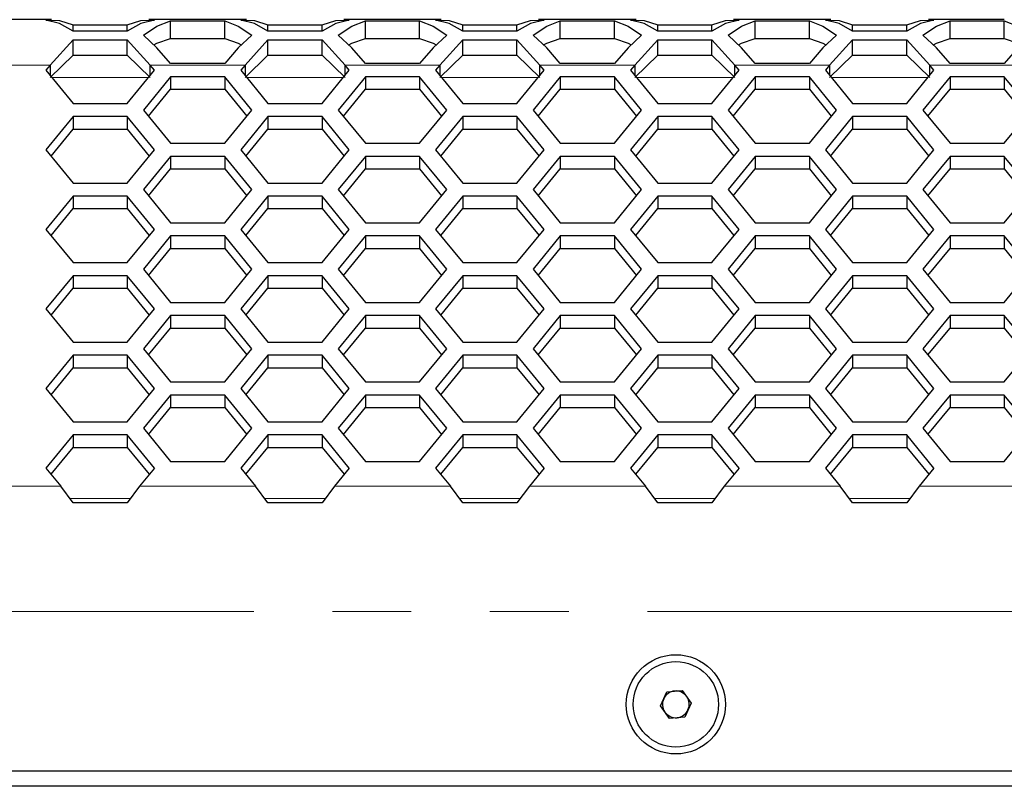
# Model space of a CAD drawing. Units: millimetres. Extents: x 35 to 2926, y 35 to 2044.
# Drawn here: x 709 to 820, y 781 to 868 of the extents above; entities that cross this region are included whole.
import ezdxf

# ---------------------------------------------------------------- set-up
doc = ezdxf.new("R2010")
doc.units = ezdxf.units.MM
doc.header["$LTSCALE"] = 7
doc.linetypes.add('PHANTOM', pattern=[12.7, 6.35, -1.27, 1.27, -1.27, 1.27, -1.27])

msp = doc.modelspace()

# ---------------------------------------------------------------- linework, layer by layer
at = {"color": 7, "linetype": 'Continuous', "lineweight": 25}
for p, q in [((712.27, 867.65), (702.86, 867.65)), ((714.71, 867.08), (720.83, 867.08)), ((714.71, 866.36), (714.71, 867.08)), ((720.83, 866.36), (720.83, 867.08)), ((725.69, 867.65), (723.27, 867.65)), ((731.83, 867.65), (725.71, 867.65)), ((725.71, 867.5), (731.83, 867.5)), ((725.71, 865.52), (725.71, 867.5)), ((731.83, 865.52), (731.83, 867.5)), ((734.27, 867.65), (731.84, 867.65)), ((736.71, 867.08), (742.83, 867.08)), ((736.71, 866.36), (736.71, 867.08)), ((742.83, 866.36), (742.83, 867.08)), ((747.69, 867.65), (745.27, 867.65)), ((753.83, 867.65), (747.71, 867.65)), ((747.71, 867.5), (753.83, 867.5)), ((747.71, 865.52), (747.71, 867.5)), ((753.83, 865.52), (753.83, 867.5)), ((756.27, 867.65), (753.84, 867.65)), ((758.7, 867.08), (764.82, 867.08)), ((758.7, 866.36), (758.7, 867.08)), ((764.82, 866.36), (764.82, 867.08)), ((769.69, 867.65), (767.26, 867.65)), ((775.82, 867.65), (769.7, 867.65)), ((769.7, 867.5), (775.82, 867.5)), ((769.7, 865.52), (769.7, 867.5)), ((775.82, 865.52), (775.82, 867.5)), ((778.26, 867.65), (775.84, 867.65)), ((780.7, 867.08), (786.82, 867.08)), ((780.7, 866.36), (780.7, 867.08)), ((786.82, 866.36), (786.82, 867.08)), ((791.68, 867.65), (789.26, 867.65)), ((797.82, 867.65), (791.7, 867.65)), ((791.7, 867.5), (797.82, 867.5)), ((791.7, 865.52), (791.7, 867.5)), ((797.82, 865.52), (797.82, 867.5)), ((800.26, 867.65), (797.84, 867.65)), ((802.7, 867.08), (808.82, 867.08)), ((802.7, 866.36), (802.7, 867.08)), ((808.82, 866.36), (808.82, 867.08)), ((813.68, 867.65), (811.26, 867.65)), ((819.82, 867.65), (813.7, 867.65)), ((813.7, 867.5), (819.82, 867.5)), ((813.7, 865.52), (813.7, 867.5)), ((819.82, 865.52), (819.82, 867.5)), ((720.83, 866.36), (714.71, 866.36)), ((742.83, 866.36), (736.71, 866.36)), ((764.82, 866.36), (758.7, 866.36)), ((786.82, 866.36), (780.7, 866.36)), ((808.82, 866.36), (802.7, 866.36)), ((712.12, 862.52), (714.71, 865.39)), ((714.71, 865.39), (720.83, 865.39)), ((714.71, 863.65), (714.71, 865.39)), ((720.83, 865.39), (723.42, 862.52)), ((720.83, 863.65), (720.83, 865.39)), ((725.71, 865.52), (731.83, 865.52)), ((734.12, 862.52), (736.71, 865.39)), ((736.71, 865.39), (742.83, 865.39)), ((736.71, 863.65), (736.71, 865.39)), ((742.83, 865.39), (745.42, 862.52)), ((742.83, 863.65), (742.83, 865.39)), ((747.71, 865.52), (753.83, 865.52)), ((756.12, 862.52), (758.7, 865.39)), ((758.7, 865.39), (764.82, 865.39)), ((758.7, 863.65), (758.7, 865.39)), ((764.82, 865.39), (767.41, 862.52)), ((764.82, 863.65), (764.82, 865.39)), ((769.7, 865.52), (775.82, 865.52)), ((778.11, 862.52), (780.7, 865.39)), ((780.7, 865.39), (786.82, 865.39)), ((780.7, 863.65), (780.7, 865.39)), ((786.82, 865.39), (789.41, 862.52)), ((786.82, 863.65), (786.82, 865.39)), ((791.7, 865.52), (797.82, 865.52)), ((800.11, 862.52), (802.7, 865.39)), ((802.7, 865.39), (808.82, 865.39)), ((802.7, 863.65), (802.7, 865.39)), ((808.82, 865.39), (811.41, 862.52)), ((808.82, 863.65), (808.82, 865.39)), ((813.7, 865.52), (819.82, 865.52)), ((712.12, 861.11), (714.71, 863.65)), ((714.71, 863.65), (720.83, 863.65)), ((720.83, 863.65), (723.42, 861.11)), ((734.12, 861.11), (736.71, 863.65)), ((736.71, 863.65), (742.83, 863.65)), ((742.83, 863.65), (745.42, 861.11)), ((756.12, 861.11), (758.7, 863.65)), ((758.7, 863.65), (764.82, 863.65)), ((764.82, 863.65), (767.41, 861.11)), ((778.11, 861.11), (780.7, 863.65)), ((780.7, 863.65), (786.82, 863.65)), ((786.82, 863.65), (789.41, 861.11)), ((800.11, 861.11), (802.7, 863.65)), ((802.7, 863.65), (808.82, 863.65)), ((808.82, 863.65), (811.41, 861.11)), ((712.12, 862.52), (711.65, 861.94)), ((712.12, 862.52), (712.12, 861.36)), ((723.89, 861.94), (723.42, 862.52)), ((723.42, 861.36), (723.42, 862.52)), ((731.83, 862.69), (725.71, 862.69)), ((734.12, 862.52), (733.65, 861.94)), ((734.12, 862.52), (734.12, 861.36)), ((745.89, 861.94), (745.42, 862.52)), ((745.42, 861.36), (745.42, 862.52)), ((753.83, 862.69), (747.71, 862.69)), ((756.12, 862.52), (755.64, 861.94)), ((756.12, 862.52), (756.12, 861.36)), ((767.88, 861.94), (767.41, 862.52)), ((767.41, 861.36), (767.41, 862.52)), ((775.82, 862.69), (769.7, 862.69)), ((778.11, 862.52), (777.64, 861.94)), ((778.11, 862.52), (778.11, 861.36)), ((789.88, 861.94), (789.41, 862.52)), ((789.41, 861.36), (789.41, 862.52)), ((797.82, 862.69), (791.7, 862.69)), ((800.11, 862.52), (799.64, 861.94)), ((800.11, 862.52), (800.11, 861.36)), ((811.88, 861.94), (811.41, 862.52)), ((811.41, 861.36), (811.41, 862.52)), ((819.82, 862.69), (813.7, 862.69)), ((711.65, 861.94), (714.71, 858.19)), ((720.83, 858.19), (723.89, 861.94)), ((733.65, 861.94), (736.71, 858.19)), ((742.83, 858.19), (745.89, 861.94)), ((755.64, 861.94), (758.7, 858.19)), ((764.82, 858.19), (767.88, 861.94)), ((777.64, 861.94), (780.7, 858.19)), ((786.82, 858.19), (789.88, 861.94)), ((799.64, 861.94), (802.7, 858.19)), ((808.82, 858.19), (811.88, 861.94)), ((725.71, 861.2), (722.65, 857.45)), ((731.83, 861.2), (725.71, 861.2)), ((725.71, 861.2), (725.71, 859.79)), ((734.89, 857.45), (731.83, 861.2)), ((731.83, 861.2), (731.83, 859.79)), ((747.71, 861.2), (744.65, 857.45)), ((753.83, 861.2), (747.71, 861.2)), ((747.71, 861.2), (747.71, 859.79)), ((756.89, 857.45), (753.83, 861.2)), ((753.83, 861.2), (753.83, 859.79)), ((769.7, 861.2), (766.64, 857.45)), ((775.82, 861.2), (769.7, 861.2)), ((769.7, 861.2), (769.7, 859.79)), ((778.88, 857.45), (775.82, 861.2)), ((775.82, 861.2), (775.82, 859.79)), ((791.7, 861.2), (788.64, 857.45)), ((797.82, 861.2), (791.7, 861.2)), ((791.7, 861.2), (791.7, 859.79)), ((800.88, 857.45), (797.82, 861.2)), ((797.82, 861.2), (797.82, 859.79)), ((813.7, 861.2), (810.64, 857.45)), ((819.82, 861.2), (813.7, 861.2)), ((813.7, 861.2), (813.7, 859.79)), ((822.88, 857.45), (819.82, 861.2)), ((819.82, 861.2), (819.82, 859.79)), ((723.23, 856.74), (725.71, 859.79)), ((725.71, 859.79), (731.83, 859.79)), ((731.83, 859.79), (734.31, 856.74)), ((745.22, 856.74), (747.71, 859.79)), ((747.71, 859.79), (753.83, 859.79)), ((753.83, 859.79), (756.31, 856.74)), ((767.22, 856.74), (769.7, 859.79)), ((769.7, 859.79), (775.82, 859.79)), ((775.82, 859.79), (778.31, 856.74)), ((789.22, 856.74), (791.7, 859.79)), ((791.7, 859.79), (797.82, 859.79)), ((797.82, 859.79), (800.3, 856.74)), ((811.21, 856.74), (813.7, 859.79)), ((813.7, 859.79), (819.82, 859.79)), ((819.82, 859.79), (822.3, 856.74)), ((714.71, 858.19), (720.83, 858.19)), ((736.71, 858.19), (742.83, 858.19)), ((758.7, 858.19), (764.82, 858.19)), ((780.7, 858.19), (786.82, 858.19)), ((802.7, 858.19), (808.82, 858.19)), ((722.65, 857.45), (725.71, 853.7)), ((731.83, 853.7), (734.89, 857.45)), ((744.65, 857.45), (747.71, 853.7)), ((753.83, 853.7), (756.89, 857.45)), ((766.64, 857.45), (769.7, 853.7)), ((775.82, 853.7), (778.88, 857.45)), ((788.64, 857.45), (791.7, 853.7)), ((797.82, 853.7), (800.88, 857.45)), ((810.64, 857.45), (813.7, 853.7)), ((819.82, 853.7), (822.88, 857.45)), ((714.71, 856.71), (711.65, 852.96)), ((720.83, 856.71), (714.71, 856.71)), ((714.71, 856.71), (714.71, 855.3)), ((723.89, 852.96), (720.83, 856.71)), ((720.83, 856.71), (720.83, 855.3)), ((736.71, 856.71), (733.65, 852.96)), ((742.83, 856.71), (736.71, 856.71)), ((736.71, 856.71), (736.71, 855.3)), ((745.89, 852.96), (742.83, 856.71)), ((742.83, 856.71), (742.83, 855.3)), ((758.7, 856.71), (755.64, 852.96)), ((764.82, 856.71), (758.7, 856.71)), ((758.7, 856.71), (758.7, 855.3)), ((767.88, 852.96), (764.82, 856.71)), ((764.82, 856.71), (764.82, 855.3)), ((780.7, 856.71), (777.64, 852.96)), ((786.82, 856.71), (780.7, 856.71)), ((780.7, 856.71), (780.7, 855.3)), ((789.88, 852.96), (786.82, 856.71)), ((786.82, 856.71), (786.82, 855.3)), ((802.7, 856.71), (799.64, 852.96)), ((808.82, 856.71), (802.7, 856.71)), ((802.7, 856.71), (802.7, 855.3)), ((811.88, 852.96), (808.82, 856.71)), ((808.82, 856.71), (808.82, 855.3)), ((712.23, 852.25), (714.71, 855.3)), ((714.71, 855.3), (720.83, 855.3)), ((720.83, 855.3), (723.31, 852.25)), ((734.23, 852.25), (736.71, 855.3)), ((736.71, 855.3), (742.83, 855.3)), ((742.83, 855.3), (745.31, 852.25)), ((756.22, 852.25), (758.7, 855.3)), ((758.7, 855.3), (764.82, 855.3)), ((764.82, 855.3), (767.31, 852.25)), ((778.22, 852.25), (780.7, 855.3)), ((780.7, 855.3), (786.82, 855.3)), ((786.82, 855.3), (789.3, 852.25)), ((800.22, 852.25), (802.7, 855.3)), ((802.7, 855.3), (808.82, 855.3)), ((808.82, 855.3), (811.3, 852.25)), ((725.71, 853.7), (731.83, 853.7)), ((747.71, 853.7), (753.83, 853.7)), ((769.7, 853.7), (775.82, 853.7)), ((791.7, 853.7), (797.82, 853.7)), ((813.7, 853.7), (819.82, 853.7)), ((711.65, 852.96), (714.71, 849.21)), ((720.83, 849.21), (723.89, 852.96)), ((733.65, 852.96), (736.71, 849.21)), ((742.83, 849.21), (745.89, 852.96)), ((755.64, 852.96), (758.7, 849.21)), ((764.82, 849.21), (767.88, 852.96)), ((777.64, 852.96), (780.7, 849.21)), ((786.82, 849.21), (789.88, 852.96)), ((799.64, 852.96), (802.7, 849.21)), ((808.82, 849.21), (811.88, 852.96)), ((725.71, 852.22), (722.65, 848.47)), ((731.83, 852.22), (725.71, 852.22)), ((725.71, 852.22), (725.71, 850.81)), ((734.89, 848.47), (731.83, 852.22)), ((731.83, 852.22), (731.83, 850.81)), ((747.71, 852.22), (744.65, 848.47)), ((753.83, 852.22), (747.71, 852.22)), ((747.71, 852.22), (747.71, 850.81)), ((756.89, 848.47), (753.83, 852.22)), ((753.83, 852.22), (753.83, 850.81)), ((769.7, 852.22), (766.64, 848.47)), ((775.82, 852.22), (769.7, 852.22)), ((769.7, 852.22), (769.7, 850.81)), ((778.88, 848.47), (775.82, 852.22)), ((775.82, 852.22), (775.82, 850.81)), ((791.7, 852.22), (788.64, 848.47)), ((797.82, 852.22), (791.7, 852.22)), ((791.7, 852.22), (791.7, 850.81)), ((800.88, 848.47), (797.82, 852.22)), ((797.82, 852.22), (797.82, 850.81)), ((813.7, 852.22), (810.64, 848.47)), ((819.82, 852.22), (813.7, 852.22)), ((813.7, 852.22), (813.7, 850.81)), ((822.88, 848.47), (819.82, 852.22)), ((819.82, 852.22), (819.82, 850.81)), ((723.23, 847.76), (725.71, 850.81)), ((725.71, 850.81), (731.83, 850.81)), ((731.83, 850.81), (734.31, 847.76)), ((745.22, 847.76), (747.71, 850.81)), ((747.71, 850.81), (753.83, 850.81)), ((753.83, 850.81), (756.31, 847.76)), ((767.22, 847.76), (769.7, 850.81)), ((769.7, 850.81), (775.82, 850.81)), ((775.82, 850.81), (778.31, 847.76)), ((789.22, 847.76), (791.7, 850.81)), ((791.7, 850.81), (797.82, 850.81)), ((797.82, 850.81), (800.3, 847.76)), ((811.21, 847.76), (813.7, 850.81)), ((813.7, 850.81), (819.82, 850.81)), ((819.82, 850.81), (822.3, 847.76)), ((714.71, 849.21), (720.83, 849.21)), ((736.71, 849.21), (742.83, 849.21)), ((758.7, 849.21), (764.82, 849.21)), ((780.7, 849.21), (786.82, 849.21)), ((802.7, 849.21), (808.82, 849.21)), ((722.65, 848.47), (725.71, 844.72)), ((731.83, 844.72), (734.89, 848.47)), ((744.65, 848.47), (747.71, 844.72)), ((753.83, 844.72), (756.89, 848.47)), ((766.64, 848.47), (769.7, 844.72)), ((775.82, 844.72), (778.88, 848.47)), ((788.64, 848.47), (791.7, 844.72)), ((797.82, 844.72), (800.88, 848.47)), ((810.64, 848.47), (813.7, 844.72)), ((819.82, 844.72), (822.88, 848.47)), ((714.71, 847.73), (711.65, 843.98)), ((720.83, 847.73), (714.71, 847.73)), ((714.71, 847.73), (714.71, 846.32)), ((723.89, 843.98), (720.83, 847.73)), ((720.83, 847.73), (720.83, 846.32)), ((736.71, 847.73), (733.65, 843.98)), ((742.83, 847.73), (736.71, 847.73)), ((736.71, 847.73), (736.71, 846.32)), ((745.89, 843.98), (742.83, 847.73)), ((742.83, 847.73), (742.83, 846.32)), ((758.7, 847.73), (755.64, 843.98)), ((764.82, 847.73), (758.7, 847.73)), ((758.7, 847.73), (758.7, 846.32)), ((767.88, 843.98), (764.82, 847.73)), ((764.82, 847.73), (764.82, 846.32)), ((780.7, 847.73), (777.64, 843.98)), ((786.82, 847.73), (780.7, 847.73)), ((780.7, 847.73), (780.7, 846.32)), ((789.88, 843.98), (786.82, 847.73)), ((786.82, 847.73), (786.82, 846.32)), ((802.7, 847.73), (799.64, 843.98)), ((808.82, 847.73), (802.7, 847.73)), ((802.7, 847.73), (802.7, 846.32)), ((811.88, 843.98), (808.82, 847.73)), ((808.82, 847.73), (808.82, 846.32)), ((712.23, 843.27), (714.71, 846.32)), ((714.71, 846.32), (720.83, 846.32)), ((720.83, 846.32), (723.31, 843.27)), ((734.23, 843.27), (736.71, 846.32)), ((736.71, 846.32), (742.83, 846.32)), ((742.83, 846.32), (745.31, 843.27)), ((756.22, 843.27), (758.7, 846.32)), ((758.7, 846.32), (764.82, 846.32)), ((764.82, 846.32), (767.31, 843.27)), ((778.22, 843.27), (780.7, 846.32)), ((780.7, 846.32), (786.82, 846.32)), ((786.82, 846.32), (789.3, 843.27)), ((800.22, 843.27), (802.7, 846.32)), ((802.7, 846.32), (808.82, 846.32)), ((808.82, 846.32), (811.3, 843.27)), ((725.71, 844.72), (731.83, 844.72)), ((747.71, 844.72), (753.83, 844.72)), ((769.7, 844.72), (775.82, 844.72)), ((791.7, 844.72), (797.82, 844.72)), ((813.7, 844.72), (819.82, 844.72)), ((711.65, 843.98), (714.71, 840.23)), ((720.83, 840.23), (723.89, 843.98)), ((733.65, 843.98), (736.71, 840.23)), ((742.83, 840.23), (745.89, 843.98)), ((755.64, 843.98), (758.7, 840.23)), ((764.82, 840.23), (767.88, 843.98)), ((777.64, 843.98), (780.7, 840.23)), ((786.82, 840.23), (789.88, 843.98)), ((799.64, 843.98), (802.7, 840.23)), ((808.82, 840.23), (811.88, 843.98)), ((725.71, 843.24), (722.65, 839.49)), ((731.83, 843.24), (725.71, 843.24)), ((725.71, 843.24), (725.71, 841.82)), ((734.89, 839.49), (731.83, 843.24)), ((731.83, 843.24), (731.83, 841.82)), ((747.71, 843.24), (744.65, 839.49)), ((753.83, 843.24), (747.71, 843.24)), ((747.71, 843.24), (747.71, 841.82)), ((756.89, 839.49), (753.83, 843.24)), ((753.83, 843.24), (753.83, 841.82)), ((769.7, 843.24), (766.64, 839.49)), ((775.82, 843.24), (769.7, 843.24)), ((769.7, 843.24), (769.7, 841.82)), ((778.88, 839.49), (775.82, 843.24)), ((775.82, 843.24), (775.82, 841.82)), ((791.7, 843.24), (788.64, 839.49)), ((797.82, 843.24), (791.7, 843.24)), ((791.7, 843.24), (791.7, 841.82)), ((800.88, 839.49), (797.82, 843.24)), ((797.82, 843.24), (797.82, 841.82)), ((813.7, 843.24), (810.64, 839.49)), ((819.82, 843.24), (813.7, 843.24)), ((813.7, 843.24), (813.7, 841.82)), ((822.88, 839.49), (819.82, 843.24)), ((819.82, 843.24), (819.82, 841.82)), ((723.23, 838.78), (725.71, 841.82)), ((725.71, 841.82), (731.83, 841.82)), ((731.83, 841.82), (734.31, 838.78)), ((745.22, 838.78), (747.71, 841.82)), ((747.71, 841.82), (753.83, 841.82)), ((753.83, 841.82), (756.31, 838.78)), ((767.22, 838.78), (769.7, 841.82)), ((769.7, 841.82), (775.82, 841.82)), ((775.82, 841.82), (778.31, 838.78)), ((789.22, 838.78), (791.7, 841.82)), ((791.7, 841.82), (797.82, 841.82)), ((797.82, 841.82), (800.3, 838.78)), ((811.21, 838.78), (813.7, 841.82)), ((813.7, 841.82), (819.82, 841.82)), ((819.82, 841.82), (822.3, 838.78)), ((714.71, 840.23), (720.83, 840.23)), ((736.71, 840.23), (742.83, 840.23)), ((758.7, 840.23), (764.82, 840.23)), ((780.7, 840.23), (786.82, 840.23)), ((802.7, 840.23), (808.82, 840.23)), ((722.65, 839.49), (725.71, 835.74)), ((731.83, 835.74), (734.89, 839.49)), ((744.65, 839.49), (747.71, 835.74)), ((753.83, 835.74), (756.89, 839.49)), ((766.64, 839.49), (769.7, 835.74)), ((775.82, 835.74), (778.88, 839.49)), ((788.64, 839.49), (791.7, 835.74)), ((797.82, 835.74), (800.88, 839.49)), ((810.64, 839.49), (813.7, 835.74)), ((819.82, 835.74), (822.88, 839.49)), ((714.71, 838.75), (711.65, 835)), ((720.83, 838.75), (714.71, 838.75)), ((714.71, 838.75), (714.71, 837.33)), ((723.89, 835), (720.83, 838.75)), ((720.83, 838.75), (720.83, 837.33)), ((736.71, 838.75), (733.65, 835)), ((742.83, 838.75), (736.71, 838.75)), ((736.71, 838.75), (736.71, 837.33)), ((745.89, 835), (742.83, 838.75)), ((742.83, 838.75), (742.83, 837.33)), ((758.7, 838.75), (755.64, 835)), ((764.82, 838.75), (758.7, 838.75)), ((758.7, 838.75), (758.7, 837.33)), ((767.88, 835), (764.82, 838.75)), ((764.82, 838.75), (764.82, 837.33)), ((780.7, 838.75), (777.64, 835)), ((786.82, 838.75), (780.7, 838.75)), ((780.7, 838.75), (780.7, 837.33)), ((789.88, 835), (786.82, 838.75)), ((786.82, 838.75), (786.82, 837.33)), ((802.7, 838.75), (799.64, 835)), ((808.82, 838.75), (802.7, 838.75)), ((802.7, 838.75), (802.7, 837.33)), ((811.88, 835), (808.82, 838.75)), ((808.82, 838.75), (808.82, 837.33)), ((712.23, 834.29), (714.71, 837.33)), ((714.71, 837.33), (720.83, 837.33)), ((720.83, 837.33), (723.31, 834.29)), ((734.23, 834.29), (736.71, 837.33)), ((736.71, 837.33), (742.83, 837.33)), ((742.83, 837.33), (745.31, 834.29)), ((756.22, 834.29), (758.7, 837.33)), ((758.7, 837.33), (764.82, 837.33)), ((764.82, 837.33), (767.31, 834.29)), ((778.22, 834.29), (780.7, 837.33)), ((780.7, 837.33), (786.82, 837.33)), ((786.82, 837.33), (789.3, 834.29)), ((800.22, 834.29), (802.7, 837.33)), ((802.7, 837.33), (808.82, 837.33)), ((808.82, 837.33), (811.3, 834.29)), ((711.65, 835), (714.71, 831.25)), ((720.83, 831.25), (723.89, 835)), ((725.71, 835.74), (731.83, 835.74)), ((733.65, 835), (736.71, 831.25)), ((742.83, 831.25), (745.89, 835)), ((747.71, 835.74), (753.83, 835.74)), ((755.64, 835), (758.7, 831.25)), ((764.82, 831.25), (767.88, 835)), ((769.7, 835.74), (775.82, 835.74)), ((777.64, 835), (780.7, 831.25)), ((786.82, 831.25), (789.88, 835)), ((791.7, 835.74), (797.82, 835.74)), ((799.64, 835), (802.7, 831.25)), ((808.82, 831.25), (811.88, 835)), ((813.7, 835.74), (819.82, 835.74)), ((725.71, 834.26), (722.65, 830.51)), ((731.83, 834.26), (725.71, 834.26)), ((725.71, 834.26), (725.71, 832.84)), ((734.89, 830.51), (731.83, 834.26)), ((731.83, 834.26), (731.83, 832.84)), ((747.71, 834.26), (744.65, 830.51)), ((753.83, 834.26), (747.71, 834.26)), ((747.71, 834.26), (747.71, 832.84)), ((756.89, 830.51), (753.83, 834.26)), ((753.83, 834.26), (753.83, 832.84)), ((769.7, 834.26), (766.64, 830.51)), ((775.82, 834.26), (769.7, 834.26)), ((769.7, 834.26), (769.7, 832.84)), ((778.88, 830.51), (775.82, 834.26)), ((775.82, 834.26), (775.82, 832.84)), ((791.7, 834.26), (788.64, 830.51)), ((797.82, 834.26), (791.7, 834.26)), ((791.7, 834.26), (791.7, 832.84)), ((800.88, 830.51), (797.82, 834.26)), ((797.82, 834.26), (797.82, 832.84)), ((813.7, 834.26), (810.64, 830.51)), ((819.82, 834.26), (813.7, 834.26)), ((813.7, 834.26), (813.7, 832.84)), ((822.88, 830.51), (819.82, 834.26)), ((819.82, 834.26), (819.82, 832.84)), ((723.23, 829.8), (725.71, 832.84)), ((725.71, 832.84), (731.83, 832.84)), ((731.83, 832.84), (734.31, 829.8)), ((745.22, 829.8), (747.71, 832.84)), ((747.71, 832.84), (753.83, 832.84)), ((753.83, 832.84), (756.31, 829.8)), ((767.22, 829.8), (769.7, 832.84)), ((769.7, 832.84), (775.82, 832.84)), ((775.82, 832.84), (778.31, 829.8)), ((789.22, 829.8), (791.7, 832.84)), ((791.7, 832.84), (797.82, 832.84)), ((797.82, 832.84), (800.3, 829.8)), ((811.21, 829.8), (813.7, 832.84)), ((813.7, 832.84), (819.82, 832.84)), ((819.82, 832.84), (822.3, 829.8)), ((714.71, 831.25), (720.83, 831.25)), ((722.65, 830.51), (725.71, 826.76)), ((731.83, 826.76), (734.89, 830.51)), ((736.71, 831.25), (742.83, 831.25)), ((744.65, 830.51), (747.71, 826.76)), ((753.83, 826.76), (756.89, 830.51)), ((758.7, 831.25), (764.82, 831.25)), ((766.64, 830.51), (769.7, 826.76)), ((775.82, 826.76), (778.88, 830.51)), ((780.7, 831.25), (786.82, 831.25)), ((788.64, 830.51), (791.7, 826.76)), ((797.82, 826.76), (800.88, 830.51)), ((802.7, 831.25), (808.82, 831.25)), ((810.64, 830.51), (813.7, 826.76)), ((819.82, 826.76), (822.88, 830.51)), ((714.71, 829.77), (711.65, 826.02)), ((720.83, 829.77), (714.71, 829.77)), ((714.71, 829.77), (714.71, 828.35)), ((723.89, 826.02), (720.83, 829.77)), ((720.83, 829.77), (720.83, 828.35)), ((736.71, 829.77), (733.65, 826.02)), ((742.83, 829.77), (736.71, 829.77)), ((736.71, 829.77), (736.71, 828.35)), ((745.89, 826.02), (742.83, 829.77)), ((742.83, 829.77), (742.83, 828.35)), ((758.7, 829.77), (755.64, 826.02)), ((764.82, 829.77), (758.7, 829.77)), ((758.7, 829.77), (758.7, 828.35)), ((767.88, 826.02), (764.82, 829.77)), ((764.82, 829.77), (764.82, 828.35)), ((780.7, 829.77), (777.64, 826.02)), ((786.82, 829.77), (780.7, 829.77)), ((780.7, 829.77), (780.7, 828.35)), ((789.88, 826.02), (786.82, 829.77)), ((786.82, 829.77), (786.82, 828.35)), ((802.7, 829.77), (799.64, 826.02)), ((808.82, 829.77), (802.7, 829.77)), ((802.7, 829.77), (802.7, 828.35)), ((811.88, 826.02), (808.82, 829.77)), ((808.82, 829.77), (808.82, 828.35)), ((712.23, 825.31), (714.71, 828.35)), ((714.71, 828.35), (720.83, 828.35)), ((720.83, 828.35), (723.31, 825.31)), ((734.23, 825.31), (736.71, 828.35)), ((736.71, 828.35), (742.83, 828.35)), ((742.83, 828.35), (745.31, 825.31)), ((756.22, 825.31), (758.7, 828.35)), ((758.7, 828.35), (764.82, 828.35)), ((764.82, 828.35), (767.31, 825.31)), ((778.22, 825.31), (780.7, 828.35)), ((780.7, 828.35), (786.82, 828.35)), ((786.82, 828.35), (789.3, 825.31)), ((800.22, 825.31), (802.7, 828.35)), ((802.7, 828.35), (808.82, 828.35)), ((808.82, 828.35), (811.3, 825.31)), ((711.65, 826.02), (714.71, 822.27)), ((720.83, 822.27), (723.89, 826.02)), ((725.71, 826.76), (731.83, 826.76)), ((733.65, 826.02), (736.71, 822.27)), ((742.83, 822.27), (745.89, 826.02)), ((747.71, 826.76), (753.83, 826.76)), ((755.64, 826.02), (758.7, 822.27)), ((764.82, 822.27), (767.88, 826.02)), ((769.7, 826.76), (775.82, 826.76)), ((777.64, 826.02), (780.7, 822.27)), ((786.82, 822.27), (789.88, 826.02)), ((791.7, 826.76), (797.82, 826.76)), ((799.64, 826.02), (802.7, 822.27)), ((808.82, 822.27), (811.88, 826.02)), ((813.7, 826.76), (819.82, 826.76)), ((725.71, 825.28), (722.65, 821.53)), ((731.83, 825.28), (725.71, 825.28)), ((725.71, 825.28), (725.71, 823.86)), ((734.89, 821.53), (731.83, 825.28)), ((731.83, 825.28), (731.83, 823.86)), ((747.71, 825.28), (744.65, 821.53)), ((753.83, 825.28), (747.71, 825.28)), ((747.71, 825.28), (747.71, 823.86)), ((756.89, 821.53), (753.83, 825.28)), ((753.83, 825.28), (753.83, 823.86)), ((769.7, 825.28), (766.64, 821.53)), ((775.82, 825.28), (769.7, 825.28)), ((769.7, 825.28), (769.7, 823.86)), ((778.88, 821.53), (775.82, 825.28)), ((775.82, 825.28), (775.82, 823.86)), ((791.7, 825.28), (788.64, 821.53)), ((797.82, 825.28), (791.7, 825.28)), ((791.7, 825.28), (791.7, 823.86)), ((800.88, 821.53), (797.82, 825.28)), ((797.82, 825.28), (797.82, 823.86)), ((813.7, 825.28), (810.64, 821.53)), ((819.82, 825.28), (813.7, 825.28)), ((813.7, 825.28), (813.7, 823.86)), ((822.88, 821.53), (819.82, 825.28)), ((819.82, 825.28), (819.82, 823.86)), ((723.23, 820.82), (725.71, 823.86)), ((725.71, 823.86), (731.83, 823.86)), ((731.83, 823.86), (734.31, 820.82)), ((745.22, 820.82), (747.71, 823.86)), ((747.71, 823.86), (753.83, 823.86)), ((753.83, 823.86), (756.31, 820.82)), ((767.22, 820.82), (769.7, 823.86)), ((769.7, 823.86), (775.82, 823.86)), ((775.82, 823.86), (778.31, 820.82)), ((789.22, 820.82), (791.7, 823.86)), ((791.7, 823.86), (797.82, 823.86)), ((797.82, 823.86), (800.3, 820.82)), ((811.21, 820.82), (813.7, 823.86)), ((813.7, 823.86), (819.82, 823.86)), ((819.82, 823.86), (822.3, 820.82)), ((714.71, 822.27), (720.83, 822.27)), ((722.65, 821.53), (725.71, 817.78)), ((731.83, 817.78), (734.89, 821.53)), ((736.71, 822.27), (742.83, 822.27)), ((744.65, 821.53), (747.71, 817.78)), ((753.83, 817.78), (756.89, 821.53)), ((758.7, 822.27), (764.82, 822.27)), ((766.64, 821.53), (769.7, 817.78)), ((775.82, 817.78), (778.88, 821.53)), ((780.7, 822.27), (786.82, 822.27)), ((788.64, 821.53), (791.7, 817.78)), ((797.82, 817.78), (800.88, 821.53)), ((802.7, 822.27), (808.82, 822.27)), ((810.64, 821.53), (813.7, 817.78)), ((819.82, 817.78), (822.88, 821.53)), ((714.71, 820.79), (711.65, 817.04)), ((720.83, 820.79), (714.71, 820.79)), ((714.71, 820.79), (714.71, 819.37)), ((723.89, 817.04), (720.83, 820.79)), ((720.83, 820.79), (720.83, 819.37)), ((736.71, 820.79), (733.65, 817.04)), ((742.83, 820.79), (736.71, 820.79)), ((736.71, 820.79), (736.71, 819.37)), ((745.89, 817.04), (742.83, 820.79)), ((742.83, 820.79), (742.83, 819.37)), ((758.7, 820.79), (755.64, 817.04)), ((764.82, 820.79), (758.7, 820.79)), ((758.7, 820.79), (758.7, 819.37)), ((767.88, 817.04), (764.82, 820.79)), ((764.82, 820.79), (764.82, 819.37)), ((780.7, 820.79), (777.64, 817.04)), ((786.82, 820.79), (780.7, 820.79)), ((780.7, 820.79), (780.7, 819.37)), ((789.88, 817.04), (786.82, 820.79)), ((786.82, 820.79), (786.82, 819.37)), ((802.7, 820.79), (799.64, 817.04)), ((808.82, 820.79), (802.7, 820.79)), ((802.7, 820.79), (802.7, 819.37)), ((811.88, 817.04), (808.82, 820.79)), ((808.82, 820.79), (808.82, 819.37)), ((712.23, 816.33), (714.71, 819.37)), ((714.71, 819.37), (720.83, 819.37)), ((720.83, 819.37), (723.31, 816.33)), ((734.23, 816.33), (736.71, 819.37)), ((736.71, 819.37), (742.83, 819.37)), ((742.83, 819.37), (745.31, 816.33)), ((756.22, 816.33), (758.7, 819.37)), ((758.7, 819.37), (764.82, 819.37)), ((764.82, 819.37), (767.31, 816.33)), ((778.22, 816.33), (780.7, 819.37)), ((780.7, 819.37), (786.82, 819.37)), ((786.82, 819.37), (789.3, 816.33)), ((800.22, 816.33), (802.7, 819.37)), ((802.7, 819.37), (808.82, 819.37)), ((808.82, 819.37), (811.3, 816.33)), ((711.65, 817.04), (713.32, 815)), ((723.89, 817.04), (722.22, 815)), ((725.71, 817.78), (731.83, 817.78)), ((733.65, 817.04), (735.32, 815)), ((745.89, 817.04), (744.22, 815)), ((747.71, 817.78), (753.83, 817.78)), ((755.64, 817.04), (757.31, 815)), ((767.88, 817.04), (766.22, 815)), ((769.7, 817.78), (775.82, 817.78)), ((777.64, 817.04), (779.31, 815)), ((789.88, 817.04), (788.21, 815)), ((791.7, 817.78), (797.82, 817.78)), ((799.64, 817.04), (801.31, 815)), ((811.88, 817.04), (810.21, 815)), ((813.7, 817.78), (819.82, 817.78)), ((714.71, 813.09), (713.32, 815)), ((722.22, 815), (720.83, 813.09)), ((736.71, 813.09), (735.32, 815)), ((744.22, 815), (742.83, 813.09)), ((758.7, 813.09), (757.31, 815)), ((766.22, 815), (764.82, 813.09)), ((780.7, 813.09), (779.31, 815)), ((788.21, 815), (786.82, 813.09)), ((802.7, 813.09), (801.31, 815)), ((810.21, 815), (808.82, 813.09)), ((720.83, 813.09), (714.71, 813.09)), ((742.83, 813.09), (736.71, 813.09)), ((764.82, 813.09), (758.7, 813.09)), ((786.82, 813.09), (780.7, 813.09)), ((808.82, 813.09), (802.7, 813.09)), ((781.01, 790.2), (781.75, 791.78)), ((781.75, 791.78), (783.48, 791.94)), ((783.48, 791.94), (784.49, 790.51)), ((782.02, 788.77), (781.01, 790.2)), ((784.49, 790.51), (783.76, 788.93)), ((783.76, 788.93), (782.02, 788.77)), ((604.75, 782.86), (1116.75, 782.86)), ((1123.75, 781.11), (597.75, 781.11))]:
    msp.add_line(p, q, dxfattribs=at)
at = {"color": 8, "linetype": 'PHANTOM', "lineweight": 18}
for p, q in [((703.17, 862.52), (712.12, 862.52)), ((723.42, 862.52), (734.12, 862.52)), ((745.42, 862.52), (756.12, 862.52)), ((767.41, 862.52), (778.11, 862.52)), ((789.41, 862.52), (800.11, 862.52)), ((811.41, 862.52), (822.11, 862.52)), ((723.21, 861.11), (712.33, 861.11)), ((745.21, 861.11), (734.33, 861.11)), ((767.2, 861.11), (756.33, 861.11)), ((789.2, 861.11), (778.32, 861.11)), ((811.2, 861.11), (800.32, 861.11)), ((703.34, 815), (713.32, 815)), ((722.22, 815), (735.32, 815)), ((744.22, 815), (757.31, 815)), ((766.22, 815), (779.31, 815)), ((788.21, 815), (801.31, 815)), ((810.21, 815), (823.3, 815)), ((721.19, 813.58), (714.35, 813.58)), ((743.19, 813.58), (736.35, 813.58)), ((765.18, 813.58), (758.35, 813.58)), ((787.18, 813.58), (780.34, 813.58)), ((809.18, 813.58), (802.34, 813.58)), ((601.75, 800.86), (1119.75, 800.86))]:
    msp.add_line(p, q, dxfattribs=at)
at = {"color": 7, "linetype": 'Continuous', "lineweight": 25, "flags": 128}
for points in [[(711.65, 867.61), (713.18, 867.57), (714.71, 867.08)], [(714.71, 866.36), (713.18, 867.2), (711.65, 867.61)], [(723.89, 867.61), (722.36, 867.2), (720.83, 866.36)], [(720.83, 867.08), (722.36, 867.57), (723.89, 867.61)], [(722.65, 865.9), (724.18, 866.92), (725.71, 867.5)], [(731.83, 867.5), (733.36, 866.92), (734.89, 865.9)], [(733.65, 867.61), (735.18, 867.57), (736.71, 867.08)], [(736.71, 866.36), (735.18, 867.2), (733.65, 867.61)], [(745.89, 867.61), (744.36, 867.2), (742.83, 866.36)], [(742.83, 867.08), (744.36, 867.57), (745.89, 867.61)], [(744.65, 865.9), (746.18, 866.92), (747.71, 867.5)], [(753.83, 867.5), (755.36, 866.92), (756.89, 865.9)], [(755.64, 867.61), (757.17, 867.57), (758.7, 867.08)], [(758.7, 866.36), (757.17, 867.2), (755.64, 867.61)], [(767.88, 867.61), (766.35, 867.2), (764.82, 866.36)], [(764.82, 867.08), (766.35, 867.57), (767.88, 867.61)], [(766.64, 865.9), (768.17, 866.92), (769.7, 867.5)], [(775.82, 867.5), (777.35, 866.92), (778.88, 865.9)], [(777.64, 867.61), (779.17, 867.57), (780.7, 867.08)], [(780.7, 866.36), (779.17, 867.2), (777.64, 867.61)], [(789.88, 867.61), (788.35, 867.2), (786.82, 866.36)], [(786.82, 867.08), (788.35, 867.57), (789.88, 867.61)], [(788.64, 865.9), (790.17, 866.92), (791.7, 867.5)], [(797.82, 867.5), (799.35, 866.92), (800.88, 865.9)], [(799.64, 867.61), (801.17, 867.57), (802.7, 867.08)], [(802.7, 866.36), (801.17, 867.2), (799.64, 867.61)], [(811.88, 867.61), (810.35, 867.2), (808.82, 866.36)], [(808.82, 867.08), (810.35, 867.57), (811.88, 867.61)], [(810.64, 865.9), (812.17, 866.92), (813.7, 867.5)], [(819.82, 867.5), (821.35, 866.92), (822.88, 865.9)], [(725.71, 862.69), (724.18, 864.48), (722.65, 865.9)], [(734.89, 865.9), (733.36, 864.48), (731.83, 862.69)], [(747.71, 862.69), (746.18, 864.48), (744.65, 865.9)], [(756.89, 865.9), (755.36, 864.48), (753.83, 862.69)], [(769.7, 862.69), (768.17, 864.48), (766.64, 865.9)], [(778.88, 865.9), (777.35, 864.48), (775.82, 862.69)], [(791.7, 862.69), (790.17, 864.48), (788.64, 865.9)], [(800.88, 865.9), (799.35, 864.48), (797.82, 862.69)], [(813.7, 862.69), (812.17, 864.48), (810.64, 865.9)], [(822.88, 865.9), (821.35, 864.48), (819.82, 862.69)], [(723.84, 864.8), (724.18, 865), (725.71, 865.52)], [(731.83, 865.52), (733.36, 865), (733.7, 864.8)], [(745.83, 864.8), (746.18, 865), (747.71, 865.52)], [(753.83, 865.52), (755.36, 865), (755.7, 864.8)], [(767.83, 864.8), (768.17, 865), (769.7, 865.52)], [(775.82, 865.52), (777.35, 865), (777.7, 864.8)], [(789.83, 864.8), (790.17, 865), (791.7, 865.52)], [(797.82, 865.52), (799.35, 865), (799.69, 864.8)], [(811.83, 864.8), (812.17, 865), (813.7, 865.52)], [(819.82, 865.52), (821.35, 865), (821.69, 864.8)]]:
    msp.add_lwpolyline(points, dxfattribs=at)
at = {"color": 7, "linetype": 'Continuous', "lineweight": 25}
for radius in [5.6, 4.82]:
    msp.add_circle((782.75, 790.36), radius, dxfattribs=at)
for start, end in [(95.1656, 155.1656), (35.1656, 95.1656), (155.1656, 215.1656), (335.1656, 35.1656), (215.1656, 275.1656), (275.1656, 335.1656)]:
    msp.add_arc((782.75, 790.36), 1.51, start, end, dxfattribs=at)

doc.saveas('drawing.dxf')
